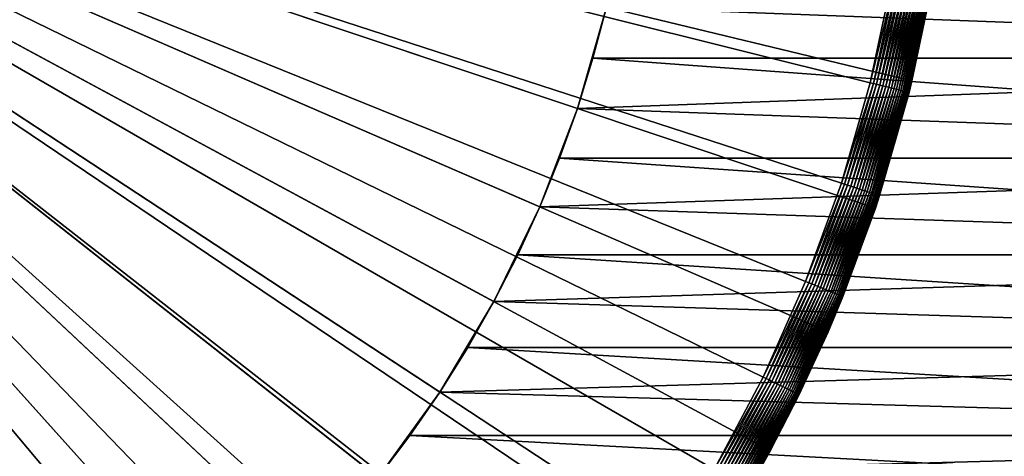
# Model space of a CAD drawing. Extents: x -23 to 72, y -174 to 23.
# Drawn here: x 9 to 24, y -11 to -4 of the extents above; entities that cross this region are included whole.
import ezdxf

# ---------------------------------------------------------------- set-up
doc = ezdxf.new("R2010")
doc.units = 0
doc.layers.add('L4', color=7, linetype='CONTINUOUS')
doc.layers.add('L6', color=7, linetype='CONTINUOUS')

msp = doc.modelspace()

# ---------------------------------------------------------------- linework, layer by layer
at = {"layer": 'L4', "color": 7}
for points in [[(16.10422, -8.691604, 97), (16.79178, -7.275033, 97), (0, 0, 97)], [(0, 0, 97), (16.79178, -7.275033, 97), (17.35502, -5.804601, 97)], [(0, 0, 97), (17.35502, -5.804601, 97), (17.78976, -4.291193, 97)], [(13.3509, -12.51573, 97), (14.37739, -11.32169, 97), (0, 0, 97)], [(0, 0, 97), (14.37739, -11.32169, 97), (15.29744, -10.04383, 97)], [(0, 0, 97), (15.29744, -10.04383, 97), (16.10422, -8.691604, 97)], [(9.71236, -15.51, 97), (11.00972, -14.61766, 97), (0, 0, 97)], [(0, 0, 97), (11.00972, -14.61766, 97), (12.22557, -13.6171, 97)], [(0, 0, 97), (12.22557, -13.6171, 97), (13.3509, -12.51573, 97)], [(0, 0, 97), (8.343092, -16.2875, 97), (9.71236, -15.51, 97)], [(9.71236, -15.51), (8.343092, -16.2875), (0, 0)], [(13.3509, -12.51573), (12.22557, -13.6171), (0, 0)], [(0, 0), (12.22557, -13.6171), (11.00972, -14.61766)], [(0, 0), (11.00972, -14.61766), (9.71236, -15.51)], [(16.10422, -8.691604), (15.29744, -10.04383), (0, 0)], [(0, 0), (15.29744, -10.04383), (14.37739, -11.32169)], [(0, 0), (14.37739, -11.32169), (13.3509, -12.51573)], [(17.78976, -4.291193), (17.35502, -5.804601), (0, 0)], [(0, 0), (17.35502, -5.804601), (16.79178, -7.275033)], [(0, 0), (16.79178, -7.275033), (16.10422, -8.691604)], [(17.78976, -4.291193, 38.21024), (38, -3.521864, 38.04209), (38, -5.052574, 38.41133)], [(38, -5.052574, 73.58868), (17.95791, -3.521864, 73.95791), (17.78976, -4.291193, 73.78976)], [(38, -3.521864, 73.95791), (17.95791, -3.521864, 73.95791), (38, -5.052574, 73.58868)], [(17.35502, -5.804601, 97), (17.58868, -5.052574, 73.58868), (17.78976, -4.291193, 97)], [(17.35502, -5.804601), (17.78976, -4.291193), (17.78976, -4.291193, 38.21024)], [(17.78976, -4.291193, 38.21024), (17.58868, -5.052574, 38.41133), (17.35502, -5.804601)], [(17.78976, -4.291193, 97), (17.58868, -5.052574, 73.58868), (17.78976, -4.291193, 73.78976)], [(17.78976, -4.291193, 38.21024), (38, -5.052574, 38.41133), (17.58868, -5.052574, 38.41133)], [(38, -5.052574, 73.58868), (17.78976, -4.291193, 73.78976), (17.58868, -5.052574, 73.58868)], [(17.35502, -5.804601, 97), (17.35502, -5.804601, 73.35502), (17.58868, -5.052574, 73.58868)], [(17.35502, -5.804601), (17.58868, -5.052574, 38.41133), (17.35502, -5.804601, 38.64498)], [(17.58868, -5.052574, 38.41133), (38, -5.052574, 38.41133), (17.35502, -5.804601, 38.64498)], [(17.35502, -5.804601, 38.64498), (38, -5.052574, 38.41133), (38, -6.545878, 38.91078)], [(17.58868, -5.052574, 73.58868), (17.35502, -5.804601, 73.35502), (38, -6.545878, 73.08922)], [(38, -6.545878, 73.08922), (38, -5.052574, 73.58868), (17.58868, -5.052574, 73.58868)], [(16.79178, -7.275033, 97), (17.08922, -6.545878, 73.08922), (17.35502, -5.804601, 97)], [(17.35502, -5.804601), (17.35502, -5.804601, 38.64498), (16.79178, -7.275033)], [(16.79178, -7.275033), (17.35502, -5.804601, 38.64498), (17.08922, -6.545878, 38.91078)], [(17.35502, -5.804601, 97), (17.08922, -6.545878, 73.08922), (17.35502, -5.804601, 73.35502)], [(17.35502, -5.804601, 38.64498), (38, -6.545878, 38.91078), (17.08922, -6.545878, 38.91078)], [(38, -6.545878, 73.08922), (17.35502, -5.804601, 73.35502), (17.08922, -6.545878, 73.08922)], [(16.79178, -7.275033, 97), (16.79178, -7.275033, 72.79178), (17.08922, -6.545878, 73.08922)], [(16.79178, -7.275033), (17.08922, -6.545878, 38.91078), (16.79178, -7.275033, 39.20822)], [(17.08922, -6.545878, 38.91078), (38, -6.545878, 38.91078), (16.79178, -7.275033, 39.20822)], [(16.79178, -7.275033, 39.20822), (38, -6.545878, 38.91078), (38, -7.990718, 39.53676)], [(38, -7.990718, 72.46324), (17.08922, -6.545878, 73.08922), (16.79178, -7.275033, 72.79178)], [(38, -6.545878, 73.08922), (17.08922, -6.545878, 73.08922), (38, -7.990718, 72.46324)], [(16.10422, -8.691604, 97), (16.46324, -7.990718, 72.46324), (16.79178, -7.275033, 97)], [(16.10422, -8.691604), (16.79178, -7.275033), (16.79178, -7.275033, 39.20822)], [(16.79178, -7.275033, 39.20822), (16.46324, -7.990718, 39.53676), (16.10422, -8.691604)], [(16.79178, -7.275033, 97), (16.46324, -7.990718, 72.46324), (16.79178, -7.275033, 72.79178)], [(16.79178, -7.275033, 39.20822), (38, -7.990718, 39.53676), (16.46324, -7.990718, 39.53676)], [(38, -7.990718, 72.46324), (16.79178, -7.275033, 72.79178), (16.46324, -7.990718, 72.46324)], [(16.10422, -8.691604, 97), (16.10422, -8.691604, 72.10422), (16.46324, -7.990718, 72.46324)], [(16.10422, -8.691604), (16.46324, -7.990718, 39.53676), (16.10422, -8.691604, 39.89578)], [(16.46324, -7.990718, 39.53676), (38, -7.990718, 39.53676), (16.10422, -8.691604, 39.89578)], [(16.10422, -8.691604, 39.89578), (38, -7.990718, 39.53676), (38, -9.376396, 40.28462)], [(16.46324, -7.990718, 72.46324), (16.10422, -8.691604, 72.10422), (38, -9.376396, 71.71538)], [(38, -9.376396, 71.71538), (38, -7.990718, 72.46324), (16.46324, -7.990718, 72.46324)], [(15.29744, -10.04383, 97), (15.71538, -9.376396, 71.71538), (16.10422, -8.691604, 97)], [(16.10422, -8.691604), (16.10422, -8.691604, 39.89578), (15.29744, -10.04383)], [(15.29744, -10.04383), (16.10422, -8.691604, 39.89578), (15.71538, -9.376396, 40.28462)], [(16.10422, -8.691604, 97), (15.71538, -9.376396, 71.71538), (16.10422, -8.691604, 72.10422)], [(16.10422, -8.691604, 39.89578), (38, -9.376396, 40.28462), (15.71538, -9.376396, 40.28462)], [(38, -9.376396, 71.71538), (16.10422, -8.691604, 72.10422), (15.71538, -9.376396, 71.71538)], [(15.29744, -10.04383, 97), (15.29744, -10.04383, 71.29744), (15.71538, -9.376396, 71.71538)], [(15.29744, -10.04383), (15.71538, -9.376396, 40.28462), (15.29744, -10.04383, 40.70256)], [(15.71538, -9.376396, 40.28462), (38, -9.376396, 40.28462), (15.29744, -10.04383, 40.70256)], [(15.29744, -10.04383, 40.70256), (38, -9.376396, 40.28462), (38, -10.69266, 41.14883)], [(38, -10.69266, 70.85116), (15.71538, -9.376396, 71.71538), (15.29744, -10.04383, 71.29744)], [(38, -9.376396, 71.71538), (15.71538, -9.376396, 71.71538), (38, -10.69266, 70.85116)], [(14.37739, -11.32169, 97), (14.85117, -10.69266, 70.85116), (15.29744, -10.04383, 97)], [(14.37739, -11.32169), (15.29744, -10.04383), (15.29744, -10.04383, 40.70256)], [(15.29744, -10.04383, 40.70256), (14.85117, -10.69266, 41.14883), (14.37739, -11.32169)], [(15.29744, -10.04383, 97), (14.85117, -10.69266, 70.85116), (15.29744, -10.04383, 71.29744)], [(15.29744, -10.04383, 40.70256), (38, -10.69266, 41.14883), (14.85117, -10.69266, 41.14883)], [(38, -10.69266, 70.85116), (15.29744, -10.04383, 71.29744), (14.85117, -10.69266, 70.85116)], [(14.37739, -11.32169, 97), (14.37739, -11.32169, 70.37739), (14.85117, -10.69266, 70.85116)], [(14.37739, -11.32169), (14.85117, -10.69266, 41.14883), (14.37739, -11.32169, 41.62261)], [(14.85117, -10.69266, 41.14883), (38, -10.69266, 41.14883), (14.37739, -11.32169, 41.62261)], [(14.37739, -11.32169, 41.62261), (38, -10.69266, 41.14883), (38, -11.92975, 42.123)], [(14.85117, -10.69266, 70.85116), (14.37739, -11.32169, 70.37739), (38, -11.92975, 69.877)], [(38, -11.92975, 69.877), (38, -10.69266, 70.85116), (14.85117, -10.69266, 70.85116)]]:
    msp.add_3dface(points, dxfattribs=at)
at = {"layer": 'L6', "color": 7}
for points in [[(21.73463, -5.41905), (22.05969, -3.889719), (0, 0)], [(20.13299, -9.819514), (20.76892, -8.391188), (0, 0)], [(0, 0), (20.76892, -8.391188), (21.30367, -6.921981)], [(0, 0), (21.30367, -6.921981), (21.73463, -5.41905)], [(17.65144, -13.79082), (18.57044, -12.52592), (0, 0)], [(0, 0), (18.57044, -12.52592), (19.39897, -11.2)], [(0, 0), (19.39897, -11.2), (20.13299, -9.819514)], [(14.39844, -17.15939), (15.56035, -16.11321), (0, 0)], [(0, 0), (15.56035, -16.11321), (16.64644, -14.98853)], [(0, 0), (16.64644, -14.98853), (17.65144, -13.79082)], [(10.51616, -19.77803), (11.87019, -18.99628), (0, 0)], [(0, 0), (11.87019, -18.99628), (13.16639, -18.12198)], [(0, 0), (13.16639, -18.12198), (14.39844, -17.15939)], [(0, 0), (7.661251, -21.04911), (9.110901, -20.46342)], [(0, 0), (9.110901, -20.46342), (10.51616, -19.77803)], [(12.20679, -19.49344, -5), (10.48585, -20.47063, -5), (0, 0, -5)], [(0, 0, -5), (10.48585, -20.47063, -5), (8.687283, -21.29627, -5)], [(16.77982, -15.73015, -5), (15.36547, -17.11439, -5), (0, 0, -5)], [(0, 0, -5), (15.36547, -17.11439, -5), (13.83735, -18.37192, -5)], [(0, 0, -5), (13.83735, -18.37192, -5), (12.20679, -19.49344, -5)], [(20.24028, -10.92387, -5), (19.22629, -12.62339, -5), (0, 0, -5)], [(0, 0, -5), (19.22629, -12.62339, -5), (18.06995, -14.22944, -5)], [(0, 0, -5), (18.06995, -14.22944, -5), (16.77982, -15.73015, -5)], [(22.35872, -5.393302, -5), (21.81232, -7.295399, -5), (0, 0, -5)], [(0, 0, -5), (21.81232, -7.295399, -5), (21.10442, -9.143485, -5)], [(0, 0, -5), (21.10442, -9.143485, -5), (20.24028, -10.92387, -5)], [(0, 0, -5), (22.73959, -3.451274, -5), (22.35872, -5.393302, -5)], [(22.73959, -3.451274, -5), (22.65058, -3.993908, -0.6), (22.35872, -5.393302, -5)], [(21.73463, -5.41905), (22.10849, -3.898323, -0.002049), (22.05969, -3.889719)], [(21.7827, -5.431037, -0.002049), (22.10849, -3.898323, -0.002049), (21.73463, -5.41905)], [(21.7827, -5.431037, -0.002049), (22.15695, -3.906868, -0.008183), (22.10849, -3.898323, -0.002049)], [(21.83045, -5.442942, -0.008183), (22.15695, -3.906868, -0.008183), (21.7827, -5.431037, -0.002049)], [(21.83045, -5.442942, -0.008183), (22.20475, -3.915296, -0.01836), (22.15695, -3.906868, -0.008183)], [(21.87754, -5.454684, -0.01836), (22.20475, -3.915296, -0.01836), (21.83045, -5.442942, -0.008183)], [(21.87754, -5.454684, -0.01836), (22.25155, -3.923549, -0.03251), (22.20475, -3.915296, -0.01836)], [(21.92366, -5.466182, -0.03251), (22.25155, -3.923549, -0.03251), (21.87754, -5.454684, -0.01836)], [(21.92366, -5.466182, -0.03251), (22.29705, -3.931571, -0.050536), (22.25155, -3.923549, -0.03251)], [(21.96848, -5.477358, -0.050536), (22.29705, -3.931571, -0.050536), (21.92366, -5.466182, -0.03251)], [(21.96848, -5.477358, -0.050536), (22.34092, -3.939308, -0.072316), (22.29705, -3.931571, -0.050536)], [(22.01171, -5.488136, -0.072316), (22.34092, -3.939308, -0.072316), (21.96848, -5.477358, -0.050536)], [(22.01171, -5.488136, -0.072316), (22.38288, -3.946705, -0.0977), (22.34092, -3.939308, -0.072316)], [(22.05304, -5.498442, -0.0977), (22.38288, -3.946705, -0.0977), (22.01171, -5.488136, -0.072316)], [(22.05304, -5.498442, -0.0977), (22.42262, -3.953713, -0.126516), (22.38288, -3.946705, -0.0977)], [(22.0922, -5.508205, -0.126516), (22.42262, -3.953713, -0.126516), (22.05304, -5.498442, -0.0977)], [(22.0922, -5.508205, -0.126516), (22.45989, -3.960284, -0.158566), (22.42262, -3.953713, -0.126516)], [(22.12892, -5.51736, -0.158566), (22.45989, -3.960284, -0.158566), (22.0922, -5.508205, -0.126516)], [(22.12892, -5.51736, -0.158566), (22.49442, -3.966373, -0.193631), (22.45989, -3.960284, -0.158566)], [(22.16295, -5.525843, -0.193631), (22.49442, -3.966373, -0.193631), (22.12892, -5.51736, -0.158566)], [(22.16295, -5.525843, -0.193631), (22.52598, -3.971939, -0.231472), (22.49442, -3.966373, -0.193631)], [(22.19404, -5.533597, -0.231472), (22.52598, -3.971939, -0.231472), (22.16295, -5.525843, -0.193631)], [(22.19404, -5.533597, -0.231472), (22.55436, -3.976943, -0.271831), (22.52598, -3.971939, -0.231472)], [(22.222, -5.540568, -0.271831), (22.55436, -3.976943, -0.271831), (22.19404, -5.533597, -0.231472)], [(22.222, -5.540568, -0.271831), (22.57936, -3.98135, -0.314431), (22.55436, -3.976943, -0.271831)], [(22.24663, -5.546709, -0.314431), (22.57936, -3.98135, -0.314431), (22.222, -5.540568, -0.271831)], [(22.24663, -5.546709, -0.314431), (22.60081, -3.985133, -0.358983), (22.57936, -3.98135, -0.314431)], [(22.26777, -5.551978, -0.358983), (22.60081, -3.985133, -0.358983), (22.24663, -5.546709, -0.314431)], [(22.26777, -5.551978, -0.358983), (22.61856, -3.988263, -0.40518), (22.60081, -3.985133, -0.358983)], [(22.28526, -5.556339, -0.40518), (22.61856, -3.988263, -0.40518), (22.26777, -5.551978, -0.358983)], [(22.28526, -5.556339, -0.40518), (22.6325, -3.99072, -0.452709), (22.61856, -3.988263, -0.40518)], [(22.29899, -5.559762, -0.452709), (22.6325, -3.99072, -0.452709), (22.28526, -5.556339, -0.40518)], [(22.29899, -5.559762, -0.452709), (22.64252, -3.992487, -0.501243), (22.6325, -3.99072, -0.452709)], [(22.30886, -5.562224, -0.501243), (22.64252, -3.992487, -0.501243), (22.29899, -5.559762, -0.452709)], [(22.30886, -5.562224, -0.501243), (22.64856, -3.993552, -0.550452), (22.64252, -3.992487, -0.501243)], [(22.31481, -5.563708, -0.550452), (22.64856, -3.993552, -0.550452), (22.30886, -5.562224, -0.501243)], [(22.31481, -5.563708, -0.550452), (22.35872, -5.393302, -0.6), (22.64856, -3.993552, -0.550452)], [(22.35872, -5.393302, -0.6), (22.65058, -3.993908, -0.6), (22.64856, -3.993552, -0.550452)], [(22.35872, -5.393302, -5), (22.65058, -3.993908, -0.6), (22.35872, -5.393302, -0.6)], [(21.73463, -5.41905), (21.30367, -6.921981), (21.7827, -5.431037, -0.002049)], [(21.7827, -5.431037, -0.002049), (21.30367, -6.921981), (21.35079, -6.937292, -0.002049)], [(21.7827, -5.431037, -0.002049), (21.35079, -6.937292, -0.002049), (21.83045, -5.442942, -0.008183)], [(21.83045, -5.442942, -0.008183), (21.35079, -6.937292, -0.002049), (21.39759, -6.952498, -0.008183)], [(21.83045, -5.442942, -0.008183), (21.39759, -6.952498, -0.008183), (21.87754, -5.454684, -0.01836)], [(21.8743, -7.107391, -0.6), (21.81232, -7.295399, -5), (22.35872, -5.393302, -5)], [(21.8743, -7.107391, -0.6), (22.35872, -5.393302, -5), (22.3168, -5.564203, -0.6)], [(22.3168, -5.564203, -0.6), (22.35872, -5.393302, -0.6), (22.31481, -5.563708, -0.550452)], [(22.35872, -5.393302, -5), (22.35872, -5.393302, -0.6), (22.3168, -5.564203, -0.6)], [(21.87754, -5.454684, -0.01836), (21.39759, -6.952498, -0.008183), (21.44375, -6.967496, -0.01836)], [(21.87754, -5.454684, -0.01836), (21.44375, -6.967496, -0.01836), (21.92366, -5.466182, -0.03251)], [(21.92366, -5.466182, -0.03251), (21.44375, -6.967496, -0.01836), (21.48895, -6.982183, -0.03251)], [(21.92366, -5.466182, -0.03251), (21.48895, -6.982183, -0.03251), (21.96848, -5.477358, -0.050536)], [(21.96848, -5.477358, -0.050536), (21.48895, -6.982183, -0.03251), (21.53289, -6.996459, -0.050536)], [(21.96848, -5.477358, -0.050536), (21.53289, -6.996459, -0.050536), (22.01171, -5.488136, -0.072316)], [(22.01171, -5.488136, -0.072316), (21.53289, -6.996459, -0.050536), (21.57526, -7.010226, -0.072316)], [(22.01171, -5.488136, -0.072316), (21.57526, -7.010226, -0.072316), (22.05304, -5.498442, -0.0977)], [(22.05304, -5.498442, -0.0977), (21.57526, -7.010226, -0.072316), (21.61577, -7.02339, -0.0977)], [(22.05304, -5.498442, -0.0977), (21.61577, -7.02339, -0.0977), (22.0922, -5.508205, -0.126516)], [(22.0922, -5.508205, -0.126516), (21.61577, -7.02339, -0.0977), (21.65416, -7.035862, -0.126516)], [(22.0922, -5.508205, -0.126516), (21.65416, -7.035862, -0.126516), (22.12892, -5.51736, -0.158566)], [(22.12892, -5.51736, -0.158566), (21.65416, -7.035862, -0.126516), (21.69015, -7.047555, -0.158566)], [(22.12892, -5.51736, -0.158566), (21.69015, -7.047555, -0.158566), (22.16295, -5.525843, -0.193631)], [(22.16295, -5.525843, -0.193631), (21.69015, -7.047555, -0.158566), (21.7235, -7.058391, -0.193631)], [(22.16295, -5.525843, -0.193631), (21.7235, -7.058391, -0.193631), (22.19404, -5.533597, -0.231472)], [(22.19404, -5.533597, -0.231472), (21.7235, -7.058391, -0.193631), (21.75398, -7.068295, -0.231472)], [(22.19404, -5.533597, -0.231472), (21.75398, -7.068295, -0.231472), (22.222, -5.540568, -0.271831)], [(22.222, -5.540568, -0.271831), (21.75398, -7.068295, -0.231472), (21.78138, -7.0772, -0.271831)], [(22.222, -5.540568, -0.271831), (21.78138, -7.0772, -0.271831), (22.24663, -5.546709, -0.314431)], [(22.24663, -5.546709, -0.314431), (21.78138, -7.0772, -0.271831), (21.80552, -7.085044, -0.314431)], [(22.24663, -5.546709, -0.314431), (21.80552, -7.085044, -0.314431), (22.26777, -5.551978, -0.358983)], [(22.26777, -5.551978, -0.358983), (21.80552, -7.085044, -0.314431), (21.82624, -7.091775, -0.358983)], [(22.26777, -5.551978, -0.358983), (21.82624, -7.091775, -0.358983), (22.28526, -5.556339, -0.40518)], [(22.28526, -5.556339, -0.40518), (21.82624, -7.091775, -0.358983), (21.84338, -7.097345, -0.40518)], [(22.28526, -5.556339, -0.40518), (21.84338, -7.097345, -0.40518), (22.29899, -5.559762, -0.452709)], [(22.29899, -5.559762, -0.452709), (21.84338, -7.097345, -0.40518), (21.85684, -7.101717, -0.452709)], [(22.29899, -5.559762, -0.452709), (21.85684, -7.101717, -0.452709), (22.30886, -5.562224, -0.501243)], [(22.30886, -5.562224, -0.501243), (21.85684, -7.101717, -0.452709), (21.86652, -7.104862, -0.501243)], [(22.30886, -5.562224, -0.501243), (21.86652, -7.104862, -0.501243), (22.31481, -5.563708, -0.550452)], [(22.31481, -5.563708, -0.550452), (21.86652, -7.104862, -0.501243), (21.87235, -7.106758, -0.550452)], [(22.31481, -5.563708, -0.550452), (21.87235, -7.106758, -0.550452), (22.3168, -5.564203, -0.6)], [(22.3168, -5.564203, -0.6), (21.87235, -7.106758, -0.550452), (21.8743, -7.107391, -0.6)], [(21.30367, -6.921981), (20.76892, -8.391188), (21.35079, -6.937292, -0.002049)], [(21.35079, -6.937292, -0.002049), (20.76892, -8.391188), (20.81486, -8.409749, -0.002049)], [(21.35079, -6.937292, -0.002049), (20.81486, -8.409749, -0.002049), (21.39759, -6.952498, -0.008183)], [(21.39759, -6.952498, -0.008183), (20.81486, -8.409749, -0.002049), (20.86048, -8.428182, -0.008183)], [(21.39759, -6.952498, -0.008183), (20.86048, -8.428182, -0.008183), (21.44375, -6.967496, -0.01836)], [(21.44375, -6.967496, -0.01836), (20.86048, -8.428182, -0.008183), (20.90549, -8.446364, -0.01836)], [(21.44375, -6.967496, -0.01836), (20.90549, -8.446364, -0.01836), (21.48895, -6.982183, -0.03251)], [(21.48895, -6.982183, -0.03251), (20.90549, -8.446364, -0.01836), (20.94955, -8.464169, -0.03251)], [(21.48895, -6.982183, -0.03251), (20.94955, -8.464169, -0.03251), (21.53289, -6.996459, -0.050536)], [(21.53289, -6.996459, -0.050536), (20.94955, -8.464169, -0.03251), (20.99239, -8.481475, -0.050536)], [(21.53289, -6.996459, -0.050536), (20.99239, -8.481475, -0.050536), (21.57526, -7.010226, -0.072316)], [(21.57526, -7.010226, -0.072316), (20.99239, -8.481475, -0.050536), (21.03369, -8.498164, -0.072316)], [(21.57526, -7.010226, -0.072316), (21.03369, -8.498164, -0.072316), (21.61577, -7.02339, -0.0977)], [(21.61577, -7.02339, -0.0977), (21.03369, -8.498164, -0.072316), (21.07319, -8.514122, -0.0977)], [(21.61577, -7.02339, -0.0977), (21.07319, -8.514122, -0.0977), (21.65416, -7.035862, -0.126516)], [(21.65416, -7.035862, -0.126516), (21.07319, -8.514122, -0.0977), (21.11061, -8.52924, -0.126516)], [(21.65416, -7.035862, -0.126516), (21.11061, -8.52924, -0.126516), (21.69015, -7.047555, -0.158566)], [(21.69015, -7.047555, -0.158566), (21.11061, -8.52924, -0.126516), (21.1457, -8.543416, -0.158566)], [(21.69015, -7.047555, -0.158566), (21.1457, -8.543416, -0.158566), (21.7235, -7.058391, -0.193631)], [(21.7235, -7.058391, -0.193631), (21.1457, -8.543416, -0.158566), (21.17821, -8.556552, -0.193631)], [(21.7235, -7.058391, -0.193631), (21.17821, -8.556552, -0.193631), (21.75398, -7.068295, -0.231472)], [(21.75398, -7.068295, -0.231472), (21.17821, -8.556552, -0.193631), (21.20792, -8.568558, -0.231472)], [(21.75398, -7.068295, -0.231472), (21.20792, -8.568558, -0.231472), (21.78138, -7.0772, -0.271831)], [(21.78138, -7.0772, -0.271831), (21.20792, -8.568558, -0.231472), (21.23464, -8.579353, -0.271831)], [(21.78138, -7.0772, -0.271831), (21.23464, -8.579353, -0.271831), (21.80552, -7.085044, -0.314431)], [(21.80552, -7.085044, -0.314431), (21.23464, -8.579353, -0.271831), (21.25818, -8.588862, -0.314431)], [(21.80552, -7.085044, -0.314431), (21.25818, -8.588862, -0.314431), (21.82624, -7.091775, -0.358983)], [(21.82624, -7.091775, -0.358983), (21.25818, -8.588862, -0.314431), (21.27837, -8.597021, -0.358983)], [(21.82624, -7.091775, -0.358983), (21.27837, -8.597021, -0.358983), (21.84338, -7.097345, -0.40518)], [(21.84338, -7.097345, -0.40518), (21.27837, -8.597021, -0.358983), (21.29509, -8.603773, -0.40518)], [(21.84338, -7.097345, -0.40518), (21.29509, -8.603773, -0.40518), (21.85684, -7.101717, -0.452709)], [(21.85684, -7.101717, -0.452709), (21.29509, -8.603773, -0.40518), (21.30821, -8.609074, -0.452709)], [(21.85684, -7.101717, -0.452709), (21.30821, -8.609074, -0.452709), (21.86652, -7.104862, -0.501243)], [(21.86652, -7.104862, -0.501243), (21.30821, -8.609074, -0.452709), (21.31764, -8.612886, -0.501243)], [(21.86652, -7.104862, -0.501243), (21.31764, -8.612886, -0.501243), (21.87235, -7.106758, -0.550452)], [(21.87235, -7.106758, -0.550452), (21.31764, -8.612886, -0.501243), (21.32333, -8.615184, -0.550452)], [(21.87235, -7.106758, -0.550452), (21.32333, -8.615184, -0.550452), (21.81232, -7.295399, -0.6)], [(21.81232, -7.295399, -0.6), (21.8743, -7.107391, -0.6), (21.87235, -7.106758, -0.550452)], [(21.81232, -7.295399, -0.6), (21.81232, -7.295399, -5), (21.8743, -7.107391, -0.6)], [(21.32523, -8.615952, -0.6), (21.10442, -9.143485, -5), (21.81232, -7.295399, -5)], [(21.32333, -8.615184, -0.550452), (21.32523, -8.615952, -0.6), (21.81232, -7.295399, -0.6)], [(21.32523, -8.615952, -0.6), (21.81232, -7.295399, -5), (21.81232, -7.295399, -0.6)], [(20.76892, -8.391188), (20.13299, -9.819514), (20.81486, -8.409749, -0.002049)], [(20.81486, -8.409749, -0.002049), (20.13299, -9.819514), (20.17752, -9.841233, -0.002049)], [(20.81486, -8.409749, -0.002049), (20.17752, -9.841233, -0.002049), (20.86048, -8.428182, -0.008183)], [(20.86048, -8.428182, -0.008183), (20.17752, -9.841233, -0.002049), (20.22175, -9.862806, -0.008183)], [(20.86048, -8.428182, -0.008183), (20.22175, -9.862806, -0.008183), (20.90549, -8.446364, -0.01836)], [(20.90549, -8.446364, -0.01836), (20.22175, -9.862806, -0.008183), (20.26537, -9.884082, -0.01836)], [(20.90549, -8.446364, -0.01836), (20.26537, -9.884082, -0.01836), (20.94955, -8.464169, -0.03251)], [(20.94955, -8.464169, -0.03251), (20.26537, -9.884082, -0.01836), (20.30809, -9.904917, -0.03251)], [(20.94955, -8.464169, -0.03251), (20.30809, -9.904917, -0.03251), (20.99239, -8.481475, -0.050536)], [(20.99239, -8.481475, -0.050536), (20.30809, -9.904917, -0.03251), (20.34961, -9.925169, -0.050536)], [(20.99239, -8.481475, -0.050536), (20.34961, -9.925169, -0.050536), (21.03369, -8.498164, -0.072316)], [(21.03369, -8.498164, -0.072316), (20.34961, -9.925169, -0.050536), (20.38965, -9.944699, -0.072316)], [(21.03369, -8.498164, -0.072316), (20.38965, -9.944699, -0.072316), (21.07319, -8.514122, -0.0977)], [(21.07319, -8.514122, -0.0977), (20.38965, -9.944699, -0.072316), (20.42794, -9.963374, -0.0977)], [(21.07319, -8.514122, -0.0977), (20.42794, -9.963374, -0.0977), (21.11061, -8.52924, -0.126516)], [(21.11061, -8.52924, -0.126516), (20.42794, -9.963374, -0.0977), (20.46422, -9.981066, -0.126516)], [(21.11061, -8.52924, -0.126516), (20.46422, -9.981066, -0.126516), (21.1457, -8.543416, -0.158566)], [(21.1457, -8.543416, -0.158566), (20.46422, -9.981066, -0.126516), (20.49823, -9.997654, -0.158566)], [(21.1457, -8.543416, -0.158566), (20.49823, -9.997654, -0.158566), (21.17821, -8.556552, -0.193631)], [(21.17821, -8.556552, -0.193631), (20.49823, -9.997654, -0.158566), (20.52975, -10.01303, -0.193631)], [(21.17821, -8.556552, -0.193631), (20.52975, -10.01303, -0.193631), (21.20792, -8.568558, -0.231472)], [(21.20792, -8.568558, -0.231472), (20.52975, -10.01303, -0.193631), (20.55855, -10.02708, -0.231472)], [(21.20792, -8.568558, -0.231472), (20.55855, -10.02708, -0.231472), (21.23464, -8.579353, -0.271831)], [(21.23464, -8.579353, -0.271831), (20.55855, -10.02708, -0.231472), (20.58445, -10.03971, -0.271831)], [(21.23464, -8.579353, -0.271831), (20.58445, -10.03971, -0.271831), (21.25818, -8.588862, -0.314431)], [(21.25818, -8.588862, -0.314431), (20.58445, -10.03971, -0.271831), (20.60727, -10.05084, -0.314431)], [(21.25818, -8.588862, -0.314431), (20.60727, -10.05084, -0.314431), (21.27837, -8.597021, -0.358983)], [(21.27837, -8.597021, -0.358983), (20.60727, -10.05084, -0.314431), (20.62684, -10.06038, -0.358983)], [(21.27837, -8.597021, -0.358983), (20.62684, -10.06038, -0.358983), (21.29509, -8.603773, -0.40518)], [(21.29509, -8.603773, -0.40518), (20.62684, -10.06038, -0.358983), (20.64304, -10.06829, -0.40518)], [(21.29509, -8.603773, -0.40518), (20.64304, -10.06829, -0.40518), (21.30821, -8.609074, -0.452709)], [(21.30821, -8.609074, -0.452709), (20.64304, -10.06829, -0.40518), (20.65576, -10.07449, -0.452709)], [(21.30821, -8.609074, -0.452709), (20.65576, -10.07449, -0.452709), (21.31764, -8.612886, -0.501243)], [(21.31764, -8.612886, -0.501243), (20.65576, -10.07449, -0.452709), (20.66491, -10.07895, -0.501243)], [(21.31764, -8.612886, -0.501243), (20.66491, -10.07895, -0.501243), (21.32333, -8.615184, -0.550452)], [(21.32333, -8.615184, -0.550452), (20.66491, -10.07895, -0.501243), (20.67042, -10.08164, -0.550452)], [(20.67042, -10.08164, -0.550452), (21.10442, -9.143485, -0.6), (21.32333, -8.615184, -0.550452)], [(21.32333, -8.615184, -0.550452), (21.10442, -9.143485, -0.6), (21.32523, -8.615952, -0.6)], [(21.10442, -9.143485, -0.6), (21.10442, -9.143485, -5), (21.32523, -8.615952, -0.6)], [(20.67226, -10.08254, -0.6), (20.24028, -10.92387, -5), (21.10442, -9.143485, -5)], [(20.67042, -10.08164, -0.550452), (20.67226, -10.08254, -0.6), (21.10442, -9.143485, -0.6)], [(20.67226, -10.08254, -0.6), (21.10442, -9.143485, -5), (21.10442, -9.143485, -0.6)], [(19.39897, -11.2), (20.17752, -9.841233, -0.002049), (20.13299, -9.819514)], [(19.44188, -11.22477, -0.002049), (20.17752, -9.841233, -0.002049), (19.39897, -11.2)], [(19.44188, -11.22477, -0.002049), (20.22175, -9.862806, -0.008183), (20.17752, -9.841233, -0.002049)], [(19.4845, -11.24938, -0.008183), (20.22175, -9.862806, -0.008183), (19.44188, -11.22477, -0.002049)], [(19.4845, -11.24938, -0.008183), (20.26537, -9.884082, -0.01836), (20.22175, -9.862806, -0.008183)], [(19.52653, -11.27365, -0.01836), (20.26537, -9.884082, -0.01836), (19.4845, -11.24938, -0.008183)], [(19.52653, -11.27365, -0.01836), (20.30809, -9.904917, -0.03251), (20.26537, -9.884082, -0.01836)], [(19.56769, -11.29741, -0.03251), (20.30809, -9.904917, -0.03251), (19.52653, -11.27365, -0.01836)], [(19.56769, -11.29741, -0.03251), (20.34961, -9.925169, -0.050536), (20.30809, -9.904917, -0.03251)], [(19.6077, -11.32051, -0.050536), (20.34961, -9.925169, -0.050536), (19.56769, -11.29741, -0.03251)], [(19.6077, -11.32051, -0.050536), (20.38965, -9.944699, -0.072316), (20.34961, -9.925169, -0.050536)], [(19.64628, -11.34278, -0.072316), (20.38965, -9.944699, -0.072316), (19.6077, -11.32051, -0.050536)], [(19.64628, -11.34278, -0.072316), (20.42794, -9.963374, -0.0977), (20.38965, -9.944699, -0.072316)], [(19.68317, -11.36408, -0.0977), (20.42794, -9.963374, -0.0977), (19.64628, -11.34278, -0.072316)], [(19.68317, -11.36408, -0.0977), (20.46422, -9.981066, -0.126516), (20.42794, -9.963374, -0.0977)], [(19.71812, -11.38426, -0.126516), (20.46422, -9.981066, -0.126516), (19.68317, -11.36408, -0.0977)], [(19.71812, -11.38426, -0.126516), (20.49823, -9.997654, -0.158566), (20.46422, -9.981066, -0.126516)], [(19.75089, -11.40318, -0.158566), (20.49823, -9.997654, -0.158566), (19.71812, -11.38426, -0.126516)], [(19.75089, -11.40318, -0.158566), (20.52975, -10.01303, -0.193631), (20.49823, -9.997654, -0.158566)], [(19.78126, -11.42072, -0.193631), (20.52975, -10.01303, -0.193631), (19.75089, -11.40318, -0.158566)], [(19.78126, -11.42072, -0.193631), (20.55855, -10.02708, -0.231472), (20.52975, -10.01303, -0.193631)], [(19.80902, -11.43674, -0.231472), (20.55855, -10.02708, -0.231472), (19.78126, -11.42072, -0.193631)], [(19.80902, -11.43674, -0.231472), (20.58445, -10.03971, -0.271831), (20.55855, -10.02708, -0.231472)], [(19.83397, -11.45115, -0.271831), (20.58445, -10.03971, -0.271831), (19.80902, -11.43674, -0.231472)], [(19.83397, -11.45115, -0.271831), (20.60727, -10.05084, -0.314431), (20.58445, -10.03971, -0.271831)], [(19.85596, -11.46384, -0.314431), (20.60727, -10.05084, -0.314431), (19.83397, -11.45115, -0.271831)], [(19.85596, -11.46384, -0.314431), (20.62684, -10.06038, -0.358983), (20.60727, -10.05084, -0.314431)], [(19.87482, -11.47473, -0.358983), (20.62684, -10.06038, -0.358983), (19.85596, -11.46384, -0.314431)], [(19.87482, -11.47473, -0.358983), (20.64304, -10.06829, -0.40518), (20.62684, -10.06038, -0.358983)], [(19.89043, -11.48374, -0.40518), (20.64304, -10.06829, -0.40518), (19.87482, -11.47473, -0.358983)], [(19.89043, -11.48374, -0.40518), (20.65576, -10.07449, -0.452709), (20.64304, -10.06829, -0.40518)], [(19.90268, -11.49082, -0.452709), (20.65576, -10.07449, -0.452709), (19.89043, -11.48374, -0.40518)], [(19.90268, -11.49082, -0.452709), (20.66491, -10.07895, -0.501243), (20.65576, -10.07449, -0.452709)], [(19.9115, -11.49591, -0.501243), (20.66491, -10.07895, -0.501243), (19.90268, -11.49082, -0.452709)], [(19.9115, -11.49591, -0.501243), (20.67042, -10.08164, -0.550452), (20.66491, -10.07895, -0.501243)], [(19.91681, -11.49898, -0.550452), (20.67042, -10.08164, -0.550452), (19.9115, -11.49591, -0.501243)], [(19.91681, -11.49898, -0.550452), (20.24028, -10.92387, -0.6), (20.67042, -10.08164, -0.550452)], [(20.24028, -10.92387, -0.6), (20.67226, -10.08254, -0.6), (20.67042, -10.08164, -0.550452)], [(20.24028, -10.92387, -0.6), (20.24028, -10.92387, -5), (20.67226, -10.08254, -0.6)], [(19.91859, -11.5, -0.6), (19.22629, -12.62339, -5), (20.24028, -10.92387, -5)], [(19.91859, -11.5, -0.6), (20.24028, -10.92387, -0.6), (19.91681, -11.49898, -0.550452)], [(19.91859, -11.5, -0.6), (20.24028, -10.92387, -5), (20.24028, -10.92387, -0.6)]]:
    msp.add_3dface(points, dxfattribs=at)

doc.saveas('drawing.dxf')
